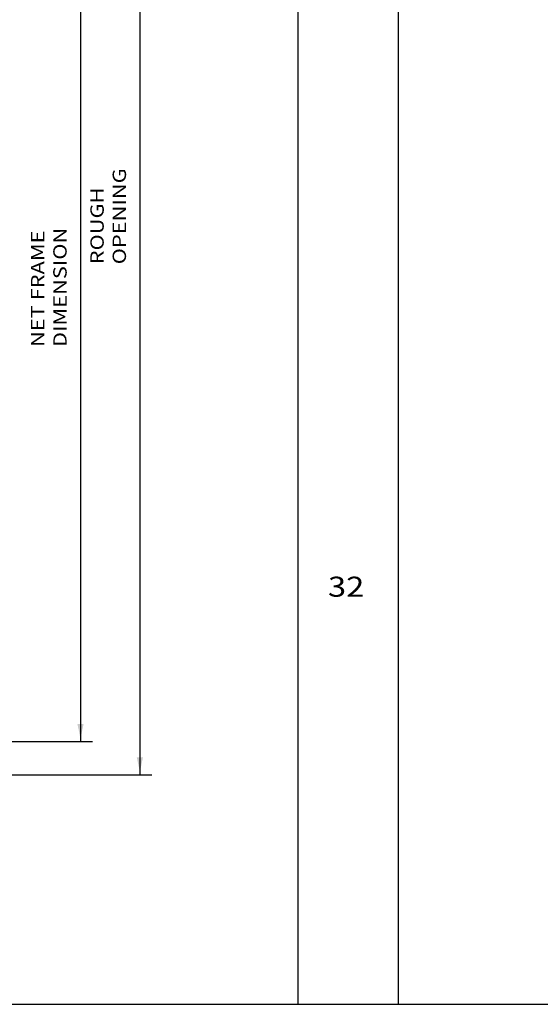
# Model space of a CAD drawing. Extents: x -7.7 to 14.6, y -22.4 to 3.1.
# Drawn here: x -0.4 to 3.5, y -11 to -3.6 of the extents above; entities that cross this region are included whole.
import ezdxf

# ---------------------------------------------------------------- set-up
doc = ezdxf.new("R2010")
doc.units = 0
doc.header["$MEASUREMENT"] = 0
doc.linetypes.add('C_SOLID_L', pattern=[0])
doc.linetypes.add('C_SOLID_M', pattern=[0])
doc.layers.get('0').update_dxf_attribs({"color": 8, "linetype": 'C_SOLID_M'})
doc.layers.add('DITTOS', color=7, linetype='C_SOLID_M')
doc.layers.add('MO_001_VIEW_PV', color=7, linetype='C_SOLID_M')
doc.styles.get("Standard").update_dxf_attribs({"font": 'monotxt', "height": 0.164063})
doc.dimstyles.get("Standard").update_dxf_attribs({"dimtxt": 0.16, "dimasz": 0.18, "dimexe": 0.18, "dimexo": 0.06, "dimgap": 0.09, "dimtad": 1, "dimcen": 0.09, "dimazin": 3, "dimtfac": 1, "dimtix": 1, "dimtmove": 0, "dimatfit": 3, "dimtolj": 1, "dimtzin": 0})

# ---------------------------------------------------------------- blocks, each defined once
blk = doc.blocks.new('CCD_OARWF')
at = {"color": 0}
blk.add_solid([(0.1306, 0.023), (0.02, 0), (0.1306, -0.023)], dxfattribs=at).dxf.unprotected_set("ltscale", 0)
blk = doc.blocks.new('CCD_OARWFRT')
at = {"color": 0}
blk.add_solid([(0.1306, 0.023), (0.02, 0), (0.1306, -0.023)], dxfattribs=at).dxf.unprotected_set("ltscale", 0)
blk = doc.blocks.new('*D42')
at = {"color": 0}
for p, q in [((1.6485, 7.2433), (3.965, 7.2433)), ((3.875, 7.2433), (3.875, -1.3807)), ((1.6485, -1.3807), (3.965, -1.3807))]:
    blk.add_line(p, q, dxfattribs=at).dxf.unprotected_set("ltscale", 0)
at = {"color": 0, "linetype": 'C_SOLID_L'}
for name, p, rotation in [('CCD_OARWF', (3.875, 7.2433), 269.9999999999997), ('CCD_OARWFRT', (3.875, -1.3807), 89.99999999999994)]:
    blk.add_blockref(name, p, dxfattribs=dict(at, rotation=rotation)).dxf.unprotected_set("ltscale", 0)
at = {"linetype": 'C_SOLID_L', "insert": (3.7713, 1.5732), "char_height": 0.1, "attachment_point": 7, "rotation": 90}
blk.add_mtext('\\W1.20;NET FRAME DIMENSION', dxfattribs=at).dxf.unprotected_set("ltscale", 0)
blk = doc.blocks.new('*D43')
at = {"color": 0}
for p, q in [((1.055, 7.4933), (4.4094, 7.4933)), ((4.3194, 7.4933), (4.3194, -1.6307)), ((1.1661, -1.6307), (4.4094, -1.6307))]:
    blk.add_line(p, q, dxfattribs=at).dxf.unprotected_set("ltscale", 0)
at = {"color": 0, "linetype": 'C_SOLID_L'}
for name, p, rotation in [('CCD_OARWF', (4.3194, 7.4933), 269.9999999999997), ('CCD_OARWFRT', (4.3194, -1.6307), 89.99999999999994)]:
    blk.add_blockref(name, p, dxfattribs=dict(at, rotation=rotation)).dxf.unprotected_set("ltscale", 0)
at = {"linetype": 'C_SOLID_L', "insert": (4.2157, 2.1925), "char_height": 0.1, "attachment_point": 7, "rotation": 90}
blk.add_mtext('\\W1.20;ROUGH OPENING', dxfattribs=at).dxf.unprotected_set("ltscale", 0)
blk = doc.blocks.new('D_0003_')
at = {"linetype": 'CONTINUOUS'}
for base, p1, p2, text, picture, middle in [((4.3194, 2.9525), (0.9675, 7.4933), (1.0786, -1.6307), 'ROUGH OPENING', '*D43', (4.3194, 3.4525)), ((3.875, 2.6932), (1.561, 7.2433), (1.561, -1.3807), 'NET FRAME DIMENSION', '*D42', (3.875, 3.1932))]:
    dim = blk.add_linear_dim(base=base, p1=p1, p2=p2, angle=270, text=text, dimstyle='STANDARD', dxfattribs=at)
    dim.commit()
    dim.dimension.update_dxf_attribs({"geometry": picture, "text_midpoint": middle})
    dim.dimension.dxf.unprotected_set("ltscale", 0)

msp = doc.modelspace()

# ---------------------------------------------------------------- linework, layer by layer
at = {"layer": 'MO_001_VIEW_PV', "linetype": 'CONTINUOUS'}
for p, q in [((1.638, 2.1464), (1.638, -10.9813)), ((2.388, 2.1464), (2.388, -10.9813)), ((-7.6706, -10.9813), (14.5759, -10.9813))]:
    msp.add_line(p, q, dxfattribs=at)

# ---------------------------------------------------------------- block references
at = {"layer": 'DITTOS', "linetype": 'CONTINUOUS'}
msp.add_blockref('D_0003_', (-3.8639, -7.6318), dxfattribs=at).dxf.unprotected_set("ltscale", 0)

# ---------------------------------------------------------------- texts
at = {"layer": 'MO_001_VIEW_PV', "linetype": 'C_SOLID_L', "insert": (1.863, -7.9286), "char_height": 0.15, "attachment_point": 7}
msp.add_mtext('\\W1.20;32', dxfattribs=at).dxf.unprotected_set("ltscale", 0)

doc.saveas('drawing.dxf')
